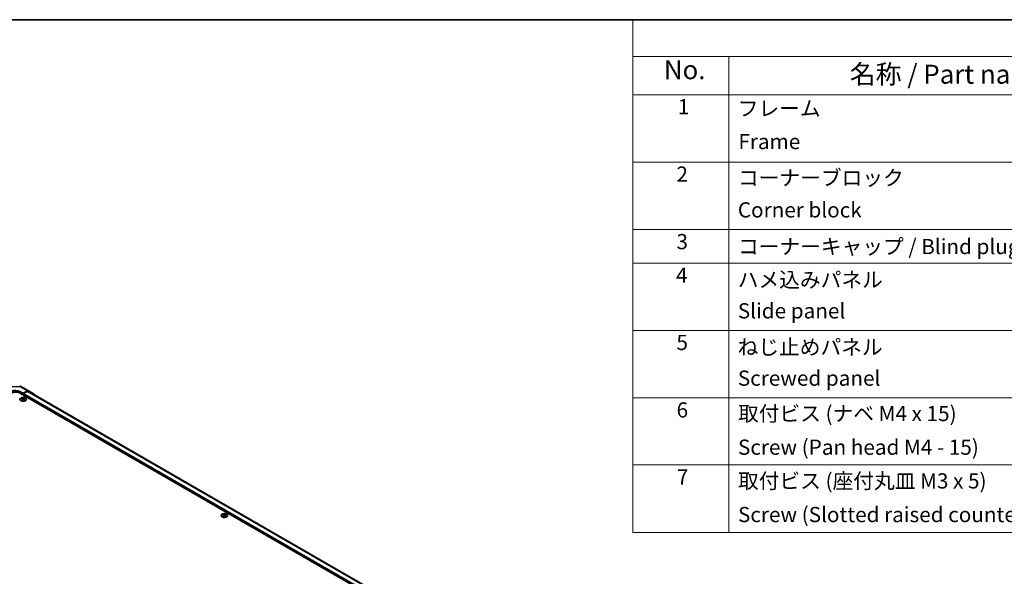
# Model space of a CAD drawing. Units: millimetres. Extents: x 0 to 11595, y 0 to 2529.
# Drawn here: x 187 to 511, y 519 to 702 of the extents above; entities that cross this region are included whole.
import ezdxf

# ---------------------------------------------------------------- set-up
doc = ezdxf.new("R2010")
doc.units = ezdxf.units.MM
for name, color, linetype, lineweight in [('Border (ISO)', 7, 'Continuous', 35), ('Symbol (ISO)', 7, 'Continuous', 18), ('Visible (ISO)', 7, 'Continuous', 35), ('Visible Narrow (ISO)', 7, 'Continuous', 25)]:
    doc.layers.add(name, color=color, linetype=linetype, lineweight=lineweight)
doc.styles.add('Note Text (TK)', font='txt')
doc.styles.add('Note Text (TK2)', font='txt')

# ---------------------------------------------------------------- blocks, each defined once
blk = doc.blocks.new('図面枠 tk図枠')
at = {"layer": 'Border (ISO)'}
blk.add_line((14.5, 289), (405.5, 289), dxfattribs=at)
blk = doc.blocks.new('A$C78EA6B72')
at = {"layer": 'Symbol (ISO)'}
for p, q in [((0, 0), (-235.57, 0)), ((-235.57, 0), (-235.57, -4.84)), ((0, -4.84), (-235.57, -4.84)), ((-235.57, -4.84), (-235.57, -9.88)), ((-222.94, -4.84), (-222.94, -9.88)), ((0, -9.88), (-235.57, -9.88)), ((-235.57, -9.88), (-235.57, -67.51)), ((-222.94, -9.88), (-222.94, -67.51)), ((0, -18.75), (-235.57, -18.75)), ((0, -27.61), (-235.57, -27.61)), ((0, -32.05), (-235.57, -32.05)), ((0, -40.91), (-235.57, -40.91)), ((0, -49.78), (-235.57, -49.78)), ((0, -58.64), (-235.57, -58.64)), ((0, -67.51), (-235.57, -67.51))]:
    blk.add_line(p, q, dxfattribs=at)
at = {"layer": 'Symbol (ISO)', "color": 7, "attachment_point": 7}
for s, insert, char_height, style in [('No.', (-231.5, -8.62), 2.5, 'Note Text (TK)'), ('名称 / Part name', (-207.03, -9.21), 2.5, 'Note Text (TK)'), ('1', (-229.66, -13.09), 2, 'Note Text (TK2)'), ('フレーム', (-221.77, -13.31), 2, 'Note Text (TK2)'), ('Frame', (-221.68, -17.67), 2, 'Note Text (TK2)'), ('2', (-229.84, -21.96), 2, 'Note Text (TK2)'), ('コーナーブロック', (-221.74, -22.45), 2, 'Note Text (TK2)'), ('Corner block', (-221.76, -26.67), 2, 'Note Text (TK2)'), ('3', (-229.84, -30.85), 2, 'Note Text (TK2)'), ('コーナーキャップ / Blind plug', (-221.74, -31.5), 2, 'Note Text (TK2)'), ('4', (-229.89, -35.26), 2, 'Note Text (TK2)'), ('ハメ込みパネル', (-221.77, -35.87), 2, 'Note Text (TK2)'), ('Slide panel', (-221.76, -39.96), 2, 'Note Text (TK2)'), ('5', (-229.84, -44.13), 2, 'Note Text (TK2)'), ('ねじ止めパネル', (-221.79, -44.74), 2, 'Note Text (TK2)'), ('Screwed panel', (-221.76, -48.83), 2, 'Note Text (TK2)'), ('6', (-229.82, -53.01), 2, 'Note Text (TK2)'), ('取付ビス (ナベ M4 x 15)', (-221.74, -53.49), 2, 'Note Text (TK2)'), ('Screw (Pan head M4 - 15)', (-221.74, -57.92), 2, 'Note Text (TK2)'), ('7', (-229.79, -61.84), 2, 'Note Text (TK2)'), ('取付ビス (座付丸皿 M3 x 5)', (-221.74, -62.36), 2, 'Note Text (TK2)'), ('Screw (Slotted raised countersunk M3 - 5)', (-221.74, -66.79), 2, 'Note Text (TK2)')]:
    blk.add_mtext(s, dxfattribs=dict(at, insert=insert, char_height=char_height, style=style))

msp = doc.modelspace()

# ---------------------------------------------------------------- linework, layer by layer
at = {"layer": 'Visible (ISO)'}
for p, q in [((186.812, 580.1211), (187.8999, 579.493)), ((187.1438, 581.7782), (189.6846, 580.3112)), ((189.3095, 580.2785), (187.8999, 579.493)), ((189.2248, 580.1503), (188.0359, 579.4638)), ((394.3751, 461.9668), (189.6094, 580.1884)), ((189.688, 580.3092), (191.5514, 579.1955)), ((393.6408, 460.2082), (187.084, 579.4638)), ((187.5056, 577.9249), (187.5056, 577.78)), ((187.7053, 577.6713), (187.7277, 577.4621)), ((187.7779, 577.497), (187.7204, 577.5302)), ((187.8999, 579.493), (187.8999, 578.9928)), ((187.8999, 579.2283), (187.8999, 578.9928)), ((188.0794, 577.5302), (188.0219, 577.497)), ((188.0945, 577.6713), (188.0721, 577.4621)), ((188.2943, 577.9249), (188.2943, 577.78)), ((253.7288, 539.6909), (253.7288, 539.546)), ((253.9286, 539.4372), (253.951, 539.2281)), ((254.0012, 539.2629), (253.9437, 539.2961)), ((254.3026, 539.2961), (254.2451, 539.2629)), ((254.3178, 539.4372), (254.2953, 539.2281)), ((254.5175, 539.6909), (254.5175, 539.546))]:
    msp.add_line(p, q, dxfattribs=at)
msp.add_arc((186.7591, 581.112), 0.7692, 60, 89.422611, dxfattribs=at)
for centre, major_axis, ratio, start_param, end_param in [((185.4522, 579.3634), (1.923, -0.0286), 0.56718765, 0.79382545, 2.36462177), ((189.2248, 579.5222), (0.3846, 0.6662), 0.57735027, 0, 0.78539816), ((189.3, 579.645), (0.3846, 0.6662), 0.57735027, 6.27445866, 7.05113018), ((185.4522, 578.5217), (2.3077, 0), 0.57735027, 0.78539816, 2.35619449), ((187.6054, 575.4494), (1.2324, 2.5873), 0.62547267, 0.69994966, 0.77562357), ((187.9967, 575.3748), (-1.6241, 2.3941), 0.52483389, 5.52432463, 5.6901366), ((187.9967, 575.263), (1.2441, 2.6118), 0.62547267, 0.80431066, 0.97012263), ((187.6054, 575.1093), (-1.6089, 2.3716), 0.52483389, 5.41996363, 5.49563754), ((187.8031, 575.263), (1.2441, -2.6118), 0.62547267, 2.47033009, 2.63614206), ((187.8031, 575.3748), (-1.6241, -2.3941), 0.52483389, 4.03350142, 4.19931339), ((188.0359, 579.3068), (-0.0962, -0.1665), 0.57735027, 3.92699082, 5.49778714), ((187.9967, 575.263), (1.2441, 2.6118), 0.62547267, 0.5054506, 0.67126257), ((187.9967, 575.3748), (-1.6241, 2.3941), 0.52483389, 5.22546457, 5.39127654), ((187.8031, 575.3748), (-1.6241, -2.3941), 0.52483389, 3.73464136, 3.90045333), ((187.8031, 575.263), (1.2441, -2.6118), 0.62547267, 2.17147002, 2.33728199), ((188.1944, 575.4494), (1.2324, -2.5873), 0.62547267, 2.36596909, 2.44164299), ((188.1944, 575.1093), (-1.6089, -2.3716), 0.52483389, 3.92914042, 4.00481433), ((191.1635, 578.5313), (0.3846, 0.6662), 0.57735027, 5.73888329, 6.27445866), ((253.8287, 537.2154), (1.2324, 2.5873), 0.62547267, 0.69994966, 0.77562357), ((254.22, 537.1408), (-1.6241, 2.3941), 0.52483389, 5.52432463, 5.6901366), ((254.22, 537.029), (1.2441, 2.6118), 0.62547267, 0.80431066, 0.97012263), ((253.8287, 536.8753), (-1.6089, 2.3716), 0.52483389, 5.41996363, 5.49563754), ((254.0263, 537.029), (1.2441, -2.6118), 0.62547267, 2.47033009, 2.63614206), ((254.0263, 537.1408), (-1.6241, -2.3941), 0.52483389, 4.03350142, 4.19931339), ((254.22, 537.029), (1.2441, 2.6118), 0.62547267, 0.5054506, 0.67126257), ((254.22, 537.1408), (-1.6241, 2.3941), 0.52483389, 5.22546457, 5.39127654), ((254.0263, 537.1408), (-1.6241, -2.3941), 0.52483389, 3.73464136, 3.90045333), ((254.0263, 537.029), (1.2441, -2.6118), 0.62547267, 2.17147002, 2.33728199), ((254.4177, 537.2154), (1.2324, -2.5873), 0.62547267, 2.36596909, 2.44164299), ((254.4177, 536.8753), (-1.6089, -2.3716), 0.52483389, 3.92914042, 4.00481433)]:
    msp.add_ellipse(centre, major_axis=major_axis, ratio=ratio, start_param=start_param, end_param=end_param, dxfattribs=at)
for points, knots in [([(188.656, 577.0655), (188.7369, 577.1122), (188.8048, 577.1665), (188.9076, 577.2848), (188.9425, 577.3489), (188.9756, 577.4798), (188.9739, 577.5467), (188.9344, 577.6767), (188.8967, 577.7397), (188.7888, 577.856), (188.7185, 577.9092), (188.5525, 578), (188.4568, 578.0376), (188.2499, 578.0936), (188.1387, 578.1119), (187.9119, 578.1274), (187.7964, 578.1245), (187.5727, 578.098), (187.4646, 578.0742), (187.2666, 578.0083), (187.1769, 577.9661), (187.0247, 577.8673), (186.9624, 577.8108), (186.8718, 577.6892), (186.8434, 577.6241), (186.8236, 577.4923), (186.832, 577.4256), (186.8844, 577.2973), (186.9285, 577.2355), (187.048, 577.1231), (187.1235, 577.0724), (187.2984, 576.9873), (187.3977, 576.953), (187.6099, 576.9041), (187.7228, 576.8896), (187.9508, 576.8818), (188.0658, 576.8885), (188.2864, 576.9226), (188.392, 576.9499), (188.5481, 577.0092), (188.6047, 577.0358), (188.656, 577.0655)], [0, 0, 0, 0, 0.32060968, 0.32060968, 0.64072744, 0.64072744, 0.95891785, 0.95891785, 1.27728737, 1.27728737, 1.59750072, 1.59750072, 1.91811185, 1.91811185, 2.23863588, 2.23863588, 2.55908567, 2.55908567, 2.87954744, 2.87954744, 3.20010105, 3.20010105, 3.52069551, 3.52069551, 3.84055924, 3.84055924, 4.15845831, 4.15845831, 4.47722405, 4.47722405, 4.79759961, 4.79759961, 5.11820536, 5.11820536, 5.43871051, 5.43871051, 5.75915574, 5.75915574, 6.07962925, 6.07962925, 6.28318531, 6.28318531, 6.28318531, 6.28318531]), ([(187.6829, 577.635), (187.6897, 577.6396), (187.6956, 577.6451), (187.7035, 577.6567), (187.7054, 577.6629), (187.7054, 577.6741), (187.7035, 577.68), (187.6956, 577.6904), (187.6897, 577.695), (187.6829, 577.6985)], [0.0307191633, 0.0307191633, 0.0307191633, 0.0307191633, 0.0383195288, 0.0383195288, 0.0459198942, 0.0459198942, 0.0535202597, 0.0535202597, 0.0611206252, 0.0611206252, 0.0611206252, 0.0611206252]), ([(187.845, 577.7921), (187.8519, 577.7886), (187.8606, 577.7857), (187.8798, 577.7817), (187.8902, 577.7808), (187.9096, 577.7808), (187.92, 577.7817), (187.9392, 577.7857), (187.9479, 577.7886), (187.9548, 577.7921)], [0.0307191633, 0.0307191633, 0.0307191633, 0.0307191633, 0.0383195288, 0.0383195288, 0.0459198942, 0.0459198942, 0.0535202597, 0.0535202597, 0.0611206252, 0.0611206252, 0.0611206252, 0.0611206252]), ([(187.9548, 577.5415), (187.9479, 577.5459), (187.9392, 577.5498), (187.92, 577.555), (187.9096, 577.5562), (187.8902, 577.5562), (187.8798, 577.555), (187.8606, 577.5498), (187.8519, 577.5459), (187.845, 577.5415)], [0.0307191633, 0.0307191633, 0.0307191633, 0.0307191633, 0.0383195288, 0.0383195288, 0.0459198942, 0.0459198942, 0.0535202597, 0.0535202597, 0.0611206252, 0.0611206252, 0.0611206252, 0.0611206252]), ([(188.1169, 577.6985), (188.1101, 577.695), (188.1042, 577.6904), (188.0963, 577.68), (188.0944, 577.6741), (188.0944, 577.6629), (188.0963, 577.6567), (188.1042, 577.6451), (188.1101, 577.6396), (188.1169, 577.635)], [0.0307191633, 0.0307191633, 0.0307191633, 0.0307191633, 0.0383195288, 0.0383195288, 0.0459198942, 0.0459198942, 0.0535202597, 0.0535202597, 0.0611206252, 0.0611206252, 0.0611206252, 0.0611206252]), ([(254.8793, 538.8315), (254.9602, 538.8782), (255.0281, 538.9325), (255.1309, 539.0508), (255.1658, 539.1148), (255.1988, 539.2458), (255.1972, 539.3127), (255.1577, 539.4427), (255.1199, 539.5057), (255.012, 539.622), (254.9417, 539.6751), (254.7758, 539.766), (254.6801, 539.8036), (254.4732, 539.8596), (254.3619, 539.8779), (254.1352, 539.8934), (254.0196, 539.8905), (253.796, 539.8639), (253.6878, 539.8402), (253.4899, 539.7743), (253.4001, 539.7321), (253.248, 539.6333), (253.1857, 539.5768), (253.0951, 539.4552), (253.0667, 539.3901), (253.0469, 539.2583), (253.0553, 539.1916), (253.1077, 539.0632), (253.1518, 539.0015), (253.2713, 538.8891), (253.3468, 538.8384), (253.5217, 538.7533), (253.621, 538.719), (253.8332, 538.6701), (253.9461, 538.6556), (254.174, 538.6478), (254.2891, 538.6545), (254.5097, 538.6886), (254.6152, 538.7159), (254.7713, 538.7752), (254.8279, 538.8018), (254.8793, 538.8315)], [0, 0, 0, 0, 0.32060968, 0.32060968, 0.64072744, 0.64072744, 0.95891785, 0.95891785, 1.27728737, 1.27728737, 1.59750072, 1.59750072, 1.91811185, 1.91811185, 2.23863588, 2.23863588, 2.55908567, 2.55908567, 2.87954744, 2.87954744, 3.20010105, 3.20010105, 3.52069551, 3.52069551, 3.84055924, 3.84055924, 4.15845831, 4.15845831, 4.47722405, 4.47722405, 4.79759961, 4.79759961, 5.11820536, 5.11820536, 5.43871051, 5.43871051, 5.75915574, 5.75915574, 6.07962925, 6.07962925, 6.28318531, 6.28318531, 6.28318531, 6.28318531]), ([(253.9061, 539.401), (253.913, 539.4055), (253.9189, 539.411), (253.9268, 539.4227), (253.9287, 539.4289), (253.9287, 539.4401), (253.9268, 539.446), (253.9189, 539.4564), (253.913, 539.461), (253.9061, 539.4645)], [0.0307191633, 0.0307191633, 0.0307191633, 0.0307191633, 0.0383195288, 0.0383195288, 0.0459198942, 0.0459198942, 0.0535202597, 0.0535202597, 0.0611206252, 0.0611206252, 0.0611206252, 0.0611206252]), ([(254.0682, 539.558), (254.0752, 539.5546), (254.0839, 539.5517), (254.103, 539.5477), (254.1134, 539.5468), (254.1329, 539.5468), (254.1433, 539.5477), (254.1624, 539.5517), (254.1712, 539.5546), (254.1781, 539.558)], [0.0307191633, 0.0307191633, 0.0307191633, 0.0307191633, 0.0383195288, 0.0383195288, 0.0459198942, 0.0459198942, 0.0535202597, 0.0535202597, 0.0611206252, 0.0611206252, 0.0611206252, 0.0611206252]), ([(254.1781, 539.3074), (254.1712, 539.3119), (254.1624, 539.3158), (254.1433, 539.3209), (254.1329, 539.3222), (254.1134, 539.3222), (254.103, 539.3209), (254.0839, 539.3158), (254.0752, 539.3119), (254.0682, 539.3074)], [0.0307191633, 0.0307191633, 0.0307191633, 0.0307191633, 0.0383195288, 0.0383195288, 0.0459198942, 0.0459198942, 0.0535202597, 0.0535202597, 0.0611206252, 0.0611206252, 0.0611206252, 0.0611206252]), ([(254.3402, 539.4645), (254.3334, 539.461), (254.3274, 539.4564), (254.3196, 539.446), (254.3176, 539.4401), (254.3176, 539.4289), (254.3196, 539.4227), (254.3274, 539.411), (254.3334, 539.4055), (254.3402, 539.401)], [0.0307191633, 0.0307191633, 0.0307191633, 0.0307191633, 0.0383195288, 0.0383195288, 0.0459198942, 0.0459198942, 0.0535202597, 0.0535202597, 0.0611206252, 0.0611206252, 0.0611206252, 0.0611206252])]:
    msp.add_open_spline(points, degree=3, knots=knots, dxfattribs=at)
at = {"layer": 'Visible Narrow (ISO)'}
for p, q in [((184.2331, 581.771), (186.7686, 581.7454)), ((186.7686, 581.7454), (189.3095, 580.2785)), ((186.812, 579.5982), (186.812, 580.1211)), ((394.1498, 461.8368), (189.2248, 580.1503)), ((187.6829, 577.635), (187.697, 577.4402)), ((187.845, 577.7921), (187.8259, 577.529)), ((392.9609, 460.8363), (187.8999, 579.2283)), ((187.9548, 577.7921), (187.9739, 577.529)), ((392.9609, 461.1504), (188.0359, 579.4638)), ((188.1169, 577.635), (188.1028, 577.4402)), ((253.9061, 539.401), (253.9203, 539.2062)), ((254.0682, 539.558), (254.0491, 539.295)), ((254.1781, 539.558), (254.1972, 539.295)), ((254.3402, 539.401), (254.3261, 539.2062))]:
    msp.add_line(p, q, dxfattribs=at)
for major_axis, ratio, start_param, end_param in [((0.0078, 0.7692), 0.00712546, 5.68008253, 6.28318531), ((0.3846, 0.6662), 0.57735027, 0, 0.76794487)]:
    msp.add_ellipse((186.7591, 581.112), major_axis=major_axis, ratio=ratio, start_param=start_param, end_param=end_param, dxfattribs=at)
for centre in [(187.8999, 577.5072), (254.1232, 539.2732)]:
    msp.add_ellipse(centre, major_axis=(-1.068, 0), ratio=0.57735027, dxfattribs=at)

# ---------------------------------------------------------------- block references
at = {"xscale": 2.5, "yscale": 2.5, "zscale": 2.5}
for name, p in [('図面枠 tk図枠', (-36.25, -20)), ('A$C78EA6B72', (977.5, 702.5))]:
    msp.add_blockref(name, p, dxfattribs=at)

doc.saveas('drawing.dxf')
